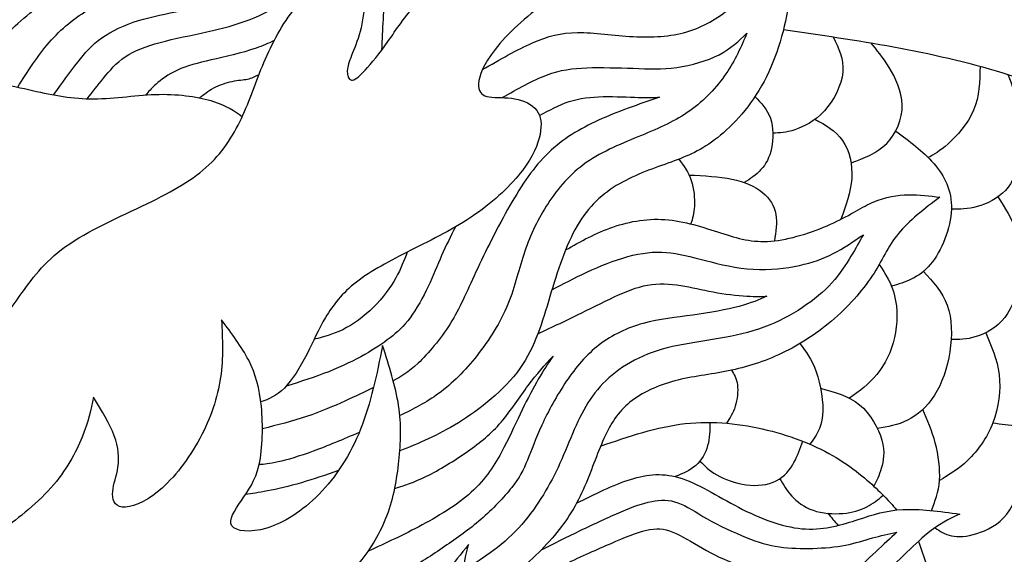
# Model space of a CAD drawing. Units: millimetres. Extents: x -73 to 73, y -78 to 71.
# Drawn here: x 1 to 20, y -1 to 9 of the extents above; entities that cross this region are included whole.
import ezdxf

# ---------------------------------------------------------------- set-up
doc = ezdxf.new("R2010")
doc.units = ezdxf.units.MM
doc.header["$MEASUREMENT"] = 0
doc.layers.add('DV1_Layer_2', color=7, linetype='Continuous')

msp = doc.modelspace()

# ---------------------------------------------------------------- linework, layer by layer
at = {"layer": 'DV1_Layer_2', "color": 5, "linetype": 'Continuous'}
for points, knots in [([(-9.472, 35.296), (-10.027, 34.806), (-10.581, 34.316), (-11.118, 33.713), (-11.655, 33.11), (-12.693, 31.679), (-14.372, 28.806), (-15.431, 27.112), (-16.01, 26.263), (-16.59, 25.413), (-17.85, 23.709), (-19.922, 22.031), (-21.868, 21.214), (-22.906, 20.965), (-23.944, 20.715), (-25.048, 20.625), (-26.135, 20.516), (-27.221, 20.408), (-28.289, 20.282), (-29.275, 20.017), (-30.26, 19.753), (-31.163, 19.349), (-31.949, 18.868), (-32.735, 18.386), (-33.406, 17.827), (-34.112, 17.29), (-34.817, 16.753), (-35.558, 16.239), (-36.123, 15.959), (-36.687, 15.68), (-37.076, 15.634), (-37.32, 15.793), (-37.564, 15.952), (-37.665, 16.315), (-37.519, 16.998), (-37.373, 17.681), (-36.98, 18.684), (-36.377, 19.584), (-35.775, 20.483), (-34.152, 22.076), (-31.505, 23.558), (-29.736, 24.193), (-28.133, 24.415), (-27.339, 24.629), (-26.545, 24.844), (-25.759, 25.161), (-24.945, 25.66), (-24.131, 26.159), (-23.289, 26.84), (-22.586, 27.601), (-21.883, 28.362), (-21.318, 29.204), (-20.812, 30.184), (-20.305, 31.165), (-19.408, 33.403), (-17.638, 36.427), (-15.612, 38.504), (-14.496, 39.434), (-13.379, 40.364), (-12.159, 41.186), (-11.171, 41.718), (-10.183, 42.249), (-9.427, 42.491), (-8.389, 42.781), (-7.35, 43.071), (-6.03, 43.409), (-4.656, 43.653), (-3.282, 43.898), (-1.856, 44.049), (-0.654, 44.054), (0.549, 44.059), (2.504, 43.777), (5.428, 42.789), (6.64, 42.222), (7.853, 41.655), (8.815, 41.014), (9.66, 40.294), (10.504, 39.573), (11.956, 37.97), (13.549, 35.782), (14.448, 34.663), (15.348, 33.544), (16.351, 32.4), (17.322, 31.54), (18.292, 30.681), (20.167, 29.532), (22.728, 28.846), (24.505, 28.448), (26.282, 28.05), (28.555, 27.596), (30.314, 27.094), (32.073, 26.593), (33.319, 26.043), (34.435, 25.315), (35.552, 24.587), (36.54, 23.679), (37.462, 22.674), (38.385, 21.668), (39.241, 20.564), (39.957, 19.322), (40.673, 18.079), (41.248, 16.698), (41.663, 15.339), (42.079, 13.981), (42.594, 11.309), (42.624, 8.738), (42.447, 7.214), (42.271, 5.689), (41.903, 3.925), (41.447, 2.367), (40.991, 0.809), (39.902, -1.892), (37.996, -5.008), (36.524, -6.459), (35.92, -6.976), (35.315, -7.493), (34.841, -7.8), (34.367, -8.108)], [0, 0, 0, 0, 0.02, 0.02, 0.02, 0.04, 0.06, 0.08, 0.08, 0.08, 0.1, 0.12, 0.14, 0.14, 0.14, 0.16, 0.16, 0.16, 0.18, 0.18, 0.18, 0.2, 0.2, 0.2, 0.22, 0.22, 0.22, 0.24, 0.24, 0.24, 0.26, 0.26, 0.26, 0.28, 0.28, 0.28, 0.3, 0.3, 0.3, 0.32, 0.34, 0.36, 0.38, 0.38, 0.38, 0.4, 0.4, 0.4, 0.42, 0.42, 0.42, 0.44, 0.44, 0.44, 0.46, 0.48, 0.5, 0.5, 0.5, 0.52, 0.52, 0.52, 0.54, 0.54, 0.54, 0.56, 0.56, 0.56, 0.58, 0.58, 0.58, 0.6, 0.62, 0.62, 0.62, 0.64, 0.64, 0.64, 0.66, 0.68, 0.68, 0.68, 0.7, 0.7, 0.7, 0.72, 0.74, 0.74, 0.74, 0.76, 0.76, 0.76, 0.78, 0.78, 0.78, 0.8, 0.8, 0.8, 0.82, 0.82, 0.82, 0.84, 0.84, 0.84, 0.86, 0.88, 0.88, 0.88, 0.9, 0.9, 0.9, 0.92, 0.94, 0.96, 0.96, 0.96, 1, 1, 1, 1]), ([(-4.556, 6.22), (-4.375, 6.394), (-4.194, 6.568), (-4.038, 6.751), (-3.882, 6.934), (-3.751, 7.125), (-3.66, 7.37), (-3.57, 7.614), (-3.519, 7.912), (-3.449, 8.227), (-3.378, 8.542), (-3.197, 9.207), (-2.592, 9.933), (-1.775, 10.598), (-1.17, 10.881), (-0.981, 11.024), (-0.792, 11.168), (-0.717, 11.314), (-0.669, 11.597), (-0.621, 11.879), (-0.601, 12.297), (-0.568, 12.716), (-0.535, 13.134), (-0.444, 13.971), (-0.213, 14.525), (-0.064, 14.734), (0.085, 14.944), (0.266, 15.085), (0.45, 15.155), (0.634, 15.226), (1.007, 15.226), (1.017, 14.984), (0.975, 14.752), (0.932, 14.52), (0.841, 14.177), (0.788, 13.9), (0.735, 13.623), (0.705, 13.2), (1.017, 13.119), (1.224, 13.212), (1.431, 13.305), (1.688, 13.532), (1.917, 13.802), (2.147, 14.072), (2.55, 14.697), (2.913, 15.302), (3.162, 15.612), (3.412, 15.922), (3.729, 16.239), (4.044, 16.557), (4.359, 16.874), (4.984, 17.509), (5.307, 17.761), (5.478, 18.006), (5.65, 18.25), (5.831, 18.613), (5.942, 18.938), (6.053, 19.264), (6.093, 19.551), (6.106, 19.778), (6.119, 20.005), (6.104, 20.171), (6.061, 20.246), (6.018, 20.322), (5.947, 20.307), (5.889, 20.262), (5.831, 20.216), (5.786, 20.141), (5.71, 20.093), (5.635, 20.045), (5.529, 20.025), (5.395, 20.085), (5.262, 20.146), (5.1, 20.287), (5.02, 20.436), (4.939, 20.584), (4.939, 20.74), (5.02, 20.899), (5.1, 21.058), (5.262, 21.219), (5.484, 21.323), (5.705, 21.426), (6.27, 21.517), (6.875, 21.144), (7.064, 20.859), (7.253, 20.574), (7.404, 19.808), (7.273, 18.921), (7.114, 18.432), (6.955, 17.943), (6.703, 17.409), (6.441, 16.912), (6.179, 16.416), (5.635, 15.498), (5.252, 15.226), (4.972, 14.992), (4.692, 14.757), (4.324, 14.424), (4.08, 14.137), (3.835, 13.85), (3.714, 13.608), (3.671, 13.371), (3.629, 13.134), (3.664, 12.902), (3.762, 12.758), (3.86, 12.615), (4.022, 12.559), (4.211, 12.542), (4.4, 12.524), (4.833, 12.564), (5.045, 12.282), (5.08, 12.118), (5.116, 11.954), (5.08, 11.768), (4.977, 11.571), (4.874, 11.375), (4.702, 11.168), (4.511, 10.969), (4.319, 10.77), (4.107, 10.578), (3.961, 10.405), (3.815, 10.231), (3.734, 10.076), (3.653, 9.92)], [0, 0, 0, 0, 0.02, 0.02, 0.02, 0.04, 0.04, 0.04, 0.06, 0.06, 0.06, 0.08, 0.1, 0.12, 0.14, 0.14, 0.14, 0.16, 0.16, 0.16, 0.18, 0.18, 0.18, 0.2, 0.22, 0.22, 0.22, 0.24, 0.24, 0.24, 0.26, 0.28, 0.28, 0.28, 0.3, 0.3, 0.3, 0.32, 0.34, 0.34, 0.34, 0.36, 0.36, 0.36, 0.38, 0.4, 0.4, 0.4, 0.42, 0.42, 0.42, 0.44, 0.46, 0.46, 0.46, 0.48, 0.48, 0.48, 0.5, 0.5, 0.5, 0.52, 0.52, 0.52, 0.54, 0.54, 0.54, 0.56, 0.56, 0.56, 0.58, 0.58, 0.58, 0.6, 0.6, 0.6, 0.62, 0.62, 0.62, 0.64, 0.64, 0.64, 0.66, 0.68, 0.68, 0.68, 0.7, 0.72, 0.72, 0.72, 0.74, 0.74, 0.74, 0.76, 0.78, 0.78, 0.78, 0.8, 0.8, 0.8, 0.82, 0.82, 0.82, 0.84, 0.84, 0.84, 0.86, 0.86, 0.86, 0.88, 0.9, 0.9, 0.9, 0.92, 0.92, 0.92, 0.94, 0.94, 0.94, 0.96, 0.96, 0.96, 1, 1, 1, 1]), ([(0.176, 1.071), (0.241, 1.52), (0.372, 2.417), (0.644, 2.629), (0.798, 2.816), (0.952, 3.002), (1.295, 3.536), (1.799, 4.192), (2.235, 4.487), (2.671, 4.781), (3.291, 5.044), (3.782, 5.286), (4.274, 5.528), (5, 5.971), (5.383, 6.636), (5.534, 6.982), (5.685, 7.327), (5.796, 7.685), (5.96, 8.048), (6.124, 8.411), (6.34, 8.779), (6.575, 9.043), (6.809, 9.308), (7.313, 9.631), (7.767, 9.6), (7.807, 9.278), (7.802, 9.089), (7.797, 8.9), (7.767, 8.683), (7.719, 8.499), (7.671, 8.315), (7.606, 8.164), (7.558, 8.045), (7.51, 7.927), (7.48, 7.841), (7.477, 7.756), (7.475, 7.67), (7.5, 7.584), (7.555, 7.577), (7.611, 7.569), (7.696, 7.64), (7.815, 7.768), (7.933, 7.897), (8.085, 8.083), (8.243, 8.307), (8.402, 8.532), (8.568, 8.794), (8.793, 9.023), (9.017, 9.253), (9.299, 9.449), (9.579, 9.676), (9.859, 9.903), (10.136, 10.16), (10.436, 10.364), (10.736, 10.568), (11.381, 10.871), (12.168, 11.496), (12.513, 11.881), (12.858, 12.267), (13.156, 12.726), (13.35, 13.081), (13.544, 13.436), (13.634, 13.688), (13.692, 13.908), (13.75, 14.127), (13.776, 14.314), (13.765, 14.417), (13.755, 14.52), (13.665, 14.561), (13.408, 14.47), (13.196, 14.369), (13.093, 14.394), (12.989, 14.419), (12.788, 14.621), (12.727, 14.964), (12.777, 15.158), (12.828, 15.352), (12.959, 15.569), (13.12, 15.722), (13.282, 15.876), (13.665, 16.058), (14.209, 15.896), (14.423, 15.738), (14.638, 15.579), (14.95, 15.105), (15.086, 13.759), (14.612, 12.539), (14.29, 11.977), (13.967, 11.415), (13.559, 10.901), (13.214, 10.518), (12.868, 10.135), (12.586, 9.883), (12.236, 9.653), (11.885, 9.424), (11.467, 9.217), (11.091, 8.943), (10.716, 8.668), (10.383, 8.325), (10.192, 8.055), (10, 7.786), (9.95, 7.589), (9.957, 7.463), (9.965, 7.337), (10.096, 7.226), (10.655, 7.272), (10.968, 7.12), (11.054, 7.007), (11.139, 6.894), (11.154, 6.742), (11.117, 6.553), (11.079, 6.364), (10.988, 6.137), (10.784, 5.87), (10.58, 5.603), (10.262, 5.296), (9.887, 5.036), (9.511, 4.776), (8.644, 4.353), (7.918, 3.97), (7.649, 3.761), (7.379, 3.552), (7.202, 3.325), (7.066, 3.095), (6.93, 2.866), (6.834, 2.634), (6.711, 2.395), (6.587, 2.155), (6.436, 1.908), (6.287, 1.757), (6.138, 1.606), (5.991, 1.551), (5.844, 1.496)], [0, 0, 0, 0, 0.018182, 0.036364, 0.036364, 0.036364, 0.054545, 0.072727, 0.072727, 0.072727, 0.090909, 0.090909, 0.090909, 0.109091, 0.127273, 0.127273, 0.127273, 0.145455, 0.145455, 0.145455, 0.163636, 0.163636, 0.163636, 0.181818, 0.2, 0.218182, 0.218182, 0.218182, 0.236364, 0.236364, 0.236364, 0.254545, 0.254545, 0.254545, 0.272727, 0.272727, 0.272727, 0.290909, 0.290909, 0.290909, 0.309091, 0.309091, 0.309091, 0.327273, 0.327273, 0.327273, 0.345455, 0.345455, 0.345455, 0.363636, 0.363636, 0.363636, 0.381818, 0.381818, 0.381818, 0.4, 0.418182, 0.418182, 0.418182, 0.436364, 0.436364, 0.436364, 0.454545, 0.454545, 0.454545, 0.472727, 0.472727, 0.472727, 0.490909, 0.509091, 0.527273, 0.527273, 0.527273, 0.545455, 0.563636, 0.563636, 0.563636, 0.581818, 0.581818, 0.581818, 0.6, 0.618182, 0.618182, 0.618182, 0.636364, 0.654545, 0.672727, 0.672727, 0.672727, 0.690909, 0.690909, 0.690909, 0.709091, 0.709091, 0.709091, 0.727273, 0.727273, 0.727273, 0.745455, 0.745455, 0.745455, 0.763636, 0.763636, 0.763636, 0.781818, 0.8, 0.818182, 0.818182, 0.818182, 0.836364, 0.836364, 0.836364, 0.854545, 0.854545, 0.854545, 0.872727, 0.872727, 0.872727, 0.890909, 0.909091, 0.909091, 0.909091, 0.927273, 0.927273, 0.927273, 0.945455, 0.945455, 0.945455, 0.963636, 0.963636, 0.963636, 1, 1, 1, 1]), ([(0.402, 7.584), (0.548, 7.823), (0.695, 8.061), (0.919, 8.314), (1.143, 8.567), (1.446, 8.834), (1.779, 9.074), (2.111, 9.313), (2.837, 9.737), (3.775, 9.978), (4.894, 10.009), (5.599, 10.553), (5.862, 10.823), (6.124, 11.092), (6.295, 11.36), (6.464, 11.665), (6.633, 11.97), (6.966, 12.655), (7.379, 13.139), (7.606, 13.318), (7.833, 13.497), (8.08, 13.613), (8.334, 13.699), (8.589, 13.784), (9.113, 13.895), (9.698, 13.885), (9.935, 13.968), (10.171, 14.051), (10.353, 14.223), (10.512, 14.374), (10.67, 14.525), (10.807, 14.656), (10.998, 14.78), (11.19, 14.903), (11.437, 15.019), (11.684, 15.135)], [0, 0, 0, 0, 0.0434783, 0.0434783, 0.0434783, 0.0869565, 0.0869565, 0.0869565, 0.1304348, 0.173913, 0.2173913, 0.2608696, 0.2608696, 0.2608696, 0.3043478, 0.3043478, 0.3043478, 0.3478261, 0.3913043, 0.3913043, 0.3913043, 0.4347826, 0.4347826, 0.4347826, 0.4782609, 0.5217391, 0.5217391, 0.5217391, 0.5652174, 0.5652174, 0.5652174, 0.6086957, 0.6086957, 0.6086957, 0.6521739, 0.6521739, 0.6521739, 0.6521739]), ([(1.251, 7.446), (1.437, 7.741), (1.623, 8.035), (1.847, 8.291), (2.071, 8.547), (2.333, 8.764), (2.628, 8.933), (2.923, 9.101), (3.578, 9.343), (4.652, 9.495), (5.126, 9.636), (5.373, 9.759), (5.62, 9.883), (6.134, 10.236), (6.507, 10.689), (6.703, 10.984), (6.9, 11.279), (7.313, 12.005), (7.782, 12.64), (8.281, 13.094), (8.755, 13.255), (9.025, 13.303), (9.294, 13.351), (9.597, 13.366), (9.831, 13.421), (10.066, 13.477), (10.232, 13.573), (10.398, 13.668)], [0, 0, 0, 0, 0.0454545, 0.0454545, 0.0454545, 0.0909091, 0.0909091, 0.0909091, 0.1363636, 0.1818182, 0.2272727, 0.2272727, 0.2272727, 0.2727273, 0.3181818, 0.3181818, 0.3181818, 0.3636364, 0.4090909, 0.4545455, 0.5, 0.5, 0.5, 0.5454545, 0.5454545, 0.5454545, 0.5909091, 0.5909091, 0.5909091, 0.5909091]), ([(10.398, 13.668), (10.353, 13.502), (10.308, 13.336), (10.169, 13.152), (10.03, 12.968), (9.798, 12.766), (9.567, 12.582), (9.335, 12.398), (9.103, 12.232), (8.934, 12.05), (8.765, 11.869), (8.659, 11.672), (8.576, 11.463), (8.493, 11.254), (8.432, 11.032), (8.384, 10.805), (8.337, 10.578), (8.301, 10.346), (8.269, 10.099), (8.236, 9.852), (8.206, 9.59), (8.182, 9.262), (8.158, 8.934), (8.142, 8.539), (8.125, 8.145)], [0.5909091, 0.5909091, 0.5909091, 0.5909091, 0.6363636, 0.6363636, 0.6363636, 0.6818182, 0.6818182, 0.6818182, 0.7272727, 0.7272727, 0.7272727, 0.7727273, 0.7727273, 0.7727273, 0.8181818, 0.8181818, 0.8181818, 0.8636364, 0.8636364, 0.8636364, 0.9090909, 0.9090909, 0.9090909, 1, 1, 1, 1]), ([(1.929, 7.299), (2.086, 7.517), (2.242, 7.734), (2.383, 7.916), (2.525, 8.098), (2.777, 8.391), (3.271, 8.623), (3.53, 8.703), (3.79, 8.784), (4.062, 8.829), (4.339, 8.892), (4.617, 8.955), (5.181, 9.117), (5.645, 9.298), (5.869, 9.419), (6.093, 9.54), (6.31, 9.691), (6.504, 9.878), (6.698, 10.064), (6.87, 10.286), (7.013, 10.508), (7.157, 10.73), (7.273, 10.951), (7.386, 11.161), (7.5, 11.37), (7.722, 11.763), (8.258, 12.427), (8.531, 12.615), (8.805, 12.802), (9.084, 12.845), (9.363, 12.888)], [0, 0, 0, 0, 0.0588235, 0.0588235, 0.0588235, 0.1176471, 0.1764706, 0.1764706, 0.1764706, 0.2352941, 0.2352941, 0.2352941, 0.2941176, 0.3529412, 0.3529412, 0.3529412, 0.4117647, 0.4117647, 0.4117647, 0.4705882, 0.4705882, 0.4705882, 0.5294118, 0.5294118, 0.5294118, 0.5882353, 0.6470588, 0.6470588, 0.6470588, 0.7058824, 0.7058824, 0.7058824, 0.7058824]), ([(15.797, 10.417), (15.837, 9.994), (15.918, 9.147), (15.434, 7.453), (14.769, 6.727), (14.469, 6.49), (14.169, 6.253), (13.902, 6.142), (13.592, 6.029), (13.282, 5.916), (12.576, 5.684), (12.031, 5.19), (11.817, 4.822), (11.603, 4.454), (11.447, 3.965), (11.303, 3.486), (11.159, 3.007), (11.028, 2.538), (10.733, 2.125), (10.439, 1.712), (9.98, 1.354), (9.575, 1.104), (9.17, 0.854), (8.82, 0.712), (8.469, 0.57)], [0.3888889, 0.3888889, 0.3888889, 0.3888889, 0.4444444, 0.5, 0.5555556, 0.5555556, 0.5555556, 0.6111111, 0.6111111, 0.6111111, 0.6666667, 0.7222222, 0.7222222, 0.7222222, 0.7777778, 0.7777778, 0.7777778, 0.8333333, 0.8333333, 0.8333333, 0.8888889, 0.8888889, 0.8888889, 1, 1, 1, 1]), ([(10.028, 7.776), (10.358, 7.966), (10.688, 8.156), (10.977, 8.283), (11.265, 8.411), (11.512, 8.476), (11.825, 8.479), (12.137, 8.481), (12.515, 8.421), (12.876, 8.401), (13.236, 8.381), (13.579, 8.401), (13.889, 8.491), (14.199, 8.582), (14.476, 8.744), (14.706, 8.938), (14.935, 9.132), (15.116, 9.358), (15.29, 9.611), (15.464, 9.863), (15.631, 10.14), (15.797, 10.417)], [0, 0, 0, 0, 0.0555556, 0.0555556, 0.0555556, 0.1111111, 0.1111111, 0.1111111, 0.1666667, 0.1666667, 0.1666667, 0.2222222, 0.2222222, 0.2222222, 0.2777778, 0.2777778, 0.2777778, 0.3333333, 0.3333333, 0.3333333, 0.3888889, 0.3888889, 0.3888889, 0.3888889]), ([(2.565, 7.225), (2.663, 7.352), (2.761, 7.479), (2.873, 7.617), (2.985, 7.755), (3.111, 7.903), (3.453, 8.134), (3.669, 8.217), (3.939, 8.29), (4.21, 8.363), (4.534, 8.426), (4.826, 8.491), (5.118, 8.557), (5.377, 8.625), (5.623, 8.718), (5.87, 8.811), (6.104, 8.929), (6.541, 9.259), (6.745, 9.47), (7.037, 9.809), (7.125, 9.938), (7.213, 10.066)], [0, 0, 0, 0, 0.1, 0.1, 0.1, 0.2, 0.2, 0.3, 0.3, 0.3, 0.4, 0.4, 0.4, 0.5, 0.5, 0.5, 0.6, 0.6, 0.7, 0.7, 0.8, 0.8, 0.8, 0.8]), ([(15.026, 8.466), (14.915, 8.209), (14.804, 7.952), (14.63, 7.698), (14.456, 7.443), (14.219, 7.191), (13.949, 6.999), (13.68, 6.808), (13.377, 6.677), (13.032, 6.533), (12.687, 6.389), (12.299, 6.233), (11.991, 6.019), (11.684, 5.805), (11.457, 5.533), (11.27, 5.248), (11.084, 4.963), (10.938, 4.666), (10.829, 4.345), (10.721, 4.025), (10.65, 3.683), (10.509, 3.342), (10.368, 3.002), (10.156, 2.664), (9.928, 2.374), (9.701, 2.084), (9.456, 1.842), (9.21, 1.661), (8.964, 1.479), (8.717, 1.358), (8.469, 1.238)], [0.3529412, 0.3529412, 0.3529412, 0.3529412, 0.4117647, 0.4117647, 0.4117647, 0.4705882, 0.4705882, 0.4705882, 0.5294118, 0.5294118, 0.5294118, 0.5882353, 0.5882353, 0.5882353, 0.6470588, 0.6470588, 0.6470588, 0.7058824, 0.7058824, 0.7058824, 0.7647059, 0.7647059, 0.7647059, 0.8235294, 0.8235294, 0.8235294, 0.8823529, 0.8823529, 0.8823529, 1, 1, 1, 1]), ([(10.399, 7.247), (10.691, 7.412), (10.983, 7.576), (11.502, 7.771), (11.956, 7.831), (12.909, 7.801), (13.423, 7.781), (13.7, 7.819), (13.977, 7.856), (14.275, 7.942), (14.499, 8.058), (14.723, 8.174), (14.874, 8.32), (15.026, 8.466)], [0, 0, 0, 0, 0.0588235, 0.0588235, 0.1176471, 0.1764706, 0.2352941, 0.2352941, 0.2352941, 0.2941176, 0.2941176, 0.2941176, 0.3529412, 0.3529412, 0.3529412, 0.3529412]), ([(15.715, 8.532), (17.104, 8.334), (18.492, 8.135), (21.231, 7.292), (23.933, 6.001), (25.959, 2.614), (27.078, -1.59), (26.866, -5.159), (26.231, -9.212), (24.114, -12.901), (21.362, -16.319), (17.4, -18.648), (14.103, -20.553), (11.986, -23.396), (11.593, -26.814), (12.349, -28.931), (13.377, -29.576), (13.791, -29.763), (14.204, -29.949), (14.517, -30), (14.829, -30.05)], [0, 0, 0, 0, 0.0625, 0.0625, 0.125, 0.1875, 0.25, 0.3125, 0.375, 0.4375, 0.5, 0.5625, 0.625, 0.6875, 0.75, 0.8125, 0.875, 0.875, 0.875, 1, 1, 1, 1]), ([(16.657, 8.395), (16.759, 8.187), (16.86, 7.979), (16.815, 7.483), (16.669, 7.196), (16.49, 6.999), (16.311, 6.803), (16.099, 6.697), (15.932, 6.641), (15.764, 6.586), (15.64, 6.581), (15.516, 6.575)], [0, 0, 0, 0, 0.2, 0.2, 0.4, 0.4, 0.4, 0.6, 0.6, 0.6, 1, 1, 1, 1]), ([(6.095, 8.325), (5.987, 8.271), (5.874, 8.224), (5.757, 8.183), (5.472, 8.084), (5.165, 8.019), (4.65, 7.9), (4.441, 7.848), (4.268, 7.768), (4.094, 7.689), (3.956, 7.583), (3.863, 7.501), (3.769, 7.418), (3.721, 7.358), (3.673, 7.297)], [0, 0, 0, 0, 0.166667, 0.166667, 0.166667, 0.333333, 0.333333, 0.5, 0.5, 0.5, 0.666667, 0.666667, 0.666667, 1, 1, 1, 1]), ([(16.992, 6.012), (17.239, 6.104), (17.486, 6.196), (17.667, 6.381), (17.848, 6.566), (17.964, 6.843), (17.959, 7.108), (17.954, 7.372), (17.828, 7.624), (17.71, 7.818), (17.591, 8.012), (17.48, 8.147), (17.369, 8.282)], [0, 0, 0, 0, 0.2, 0.2, 0.2, 0.4, 0.4, 0.4, 0.6, 0.6, 0.6, 1, 1, 1, 1]), ([(19.429, 7.839), (19.423, 7.554), (19.417, 7.269), (19.308, 7.011), (19.199, 6.752), (18.988, 6.521), (18.828, 6.376), (18.667, 6.231), (18.559, 6.173), (18.45, 6.114)], [0, 0, 0, 0, 0.25, 0.25, 0.25, 0.5, 0.5, 0.5, 1, 1, 1, 1]), ([(4.685, 7.242), (4.765, 7.308), (4.846, 7.374), (4.952, 7.43), (5.057, 7.485), (5.188, 7.531), (5.301, 7.555), (5.414, 7.578), (5.51, 7.581), (5.592, 7.598), (5.673, 7.616), (5.74, 7.648), (5.808, 7.681)], [0, 0, 0, 0, 0.2, 0.2, 0.2, 0.4, 0.4, 0.4, 0.6, 0.6, 0.6, 1, 1, 1, 1]), ([(19.957, 7.684), (20.037, 7.476), (20.117, 7.268), (20.16, 6.998), (20.203, 6.727), (20.208, 6.395), (20.17, 6.125), (20.132, 5.855), (20.051, 5.648), (19.908, 5.495), (19.764, 5.341), (19.557, 5.24), (19.377, 5.189), (19.197, 5.139), (19.043, 5.138), (18.889, 5.137)], [0, 0, 0, 0, 0.166667, 0.166667, 0.166667, 0.333333, 0.333333, 0.333333, 0.5, 0.5, 0.5, 0.666667, 0.666667, 0.666667, 1, 1, 1, 1]), ([(-8.79, 3.183), (-8.649, 3.402), (-8.509, 3.62), (-8.343, 3.805), (-8.177, 3.99), (-7.985, 4.141), (-7.811, 4.325), (-7.638, 4.509), (-7.481, 4.726), (-7.252, 4.965), (-7.023, 5.205), (-6.72, 5.467), (-6.274, 5.686), (-5.828, 5.906), (-5.238, 6.082), (-4.734, 6.185), (-4.23, 6.289), (-3.812, 6.319), (-3.514, 6.407), (-3.217, 6.495), (-3.04, 6.642), (-2.713, 6.82), (-2.385, 6.999), (-1.427, 7.423), (0.251, 7.695), (1.128, 7.473), (1.529, 7.383), (1.93, 7.292), (2.293, 7.221), (2.691, 7.224), (3.089, 7.226), (3.523, 7.302), (3.923, 7.309), (4.324, 7.317), (4.692, 7.256), (4.948, 7.175), (5.204, 7.094), (5.348, 6.992), (5.492, 6.889)], [0, 0, 0, 0, 0.066667, 0.066667, 0.066667, 0.133333, 0.133333, 0.133333, 0.2, 0.2, 0.2, 0.266667, 0.266667, 0.266667, 0.333333, 0.333333, 0.333333, 0.4, 0.4, 0.4, 0.466667, 0.466667, 0.466667, 0.533333, 0.6, 0.666667, 0.666667, 0.666667, 0.733333, 0.733333, 0.733333, 0.8, 0.8, 0.8, 0.866667, 0.866667, 0.866667, 1, 1, 1, 1]), ([(13.377, 7.256), (12.979, 7.12), (12.581, 6.984), (12.223, 6.82), (11.865, 6.657), (11.23, 6.274), (10.776, 5.608), (10.547, 5.207), (10.318, 4.807), (10.086, 4.338), (9.907, 3.952), (9.728, 3.567), (9.602, 3.264), (9.42, 2.974), (9.239, 2.685), (9.002, 2.407), (8.814, 2.229), (8.625, 2.052), (8.485, 1.973), (8.345, 1.894)], [0.3333333, 0.3333333, 0.3333333, 0.3333333, 0.4166667, 0.4166667, 0.4166667, 0.5, 0.5833333, 0.5833333, 0.5833333, 0.6666667, 0.6666667, 0.6666667, 0.75, 0.75, 0.75, 0.8333333, 0.8333333, 0.8333333, 1, 1, 1, 1]), ([(11.107, 6.908), (11.289, 7.009), (11.471, 7.11), (11.668, 7.173), (11.865, 7.236), (12.289, 7.287), (13.045, 7.241), (13.266, 7.251), (13.377, 7.256)], [0, 0, 0, 0, 0.0833333, 0.0833333, 0.0833333, 0.1666667, 0.25, 0.3333333, 0.3333333, 0.3333333, 0.3333333]), ([(15.178, 7.268), (15.294, 7.147), (15.411, 7.026), (15.469, 6.856), (15.528, 6.686), (15.528, 6.467), (15.491, 6.292), (15.455, 6.117), (15.382, 5.986), (15.29, 5.886), (15.198, 5.785), (15.087, 5.714), (14.976, 5.643)], [0, 0, 0, 0, 0.2, 0.2, 0.2, 0.4, 0.4, 0.4, 0.6, 0.6, 0.6, 1, 1, 1, 1]), ([(16.311, 6.838), (16.508, 6.73), (16.704, 6.623), (16.833, 6.436), (16.961, 6.248), (17.022, 5.981), (17.005, 5.72), (16.988, 5.459), (16.894, 5.203), (16.8, 4.948)], [0, 0, 0, 0, 0.25, 0.25, 0.25, 0.5, 0.5, 0.5, 1, 1, 1, 1]), ([(17.837, 6.616), (18.095, 6.426), (18.352, 6.236), (18.554, 6.003), (18.756, 5.769), (18.902, 5.492), (18.889, 5.137), (18.877, 4.781), (18.705, 4.348), (18.49, 4.093), (18.275, 3.837), (18.015, 3.76), (17.756, 3.682)], [0, 0, 0, 0, 0.2, 0.2, 0.2, 0.4, 0.4, 0.4, 0.6, 0.6, 0.6, 1, 1, 1, 1]), ([(13.74, 6.085), (13.83, 5.961), (13.921, 5.836), (13.973, 5.681), (14.026, 5.526), (14.041, 5.34), (14.034, 5.198), (14.026, 5.056), (13.996, 4.958), (13.966, 4.86)], [0, 0, 0, 0, 0.25, 0.25, 0.25, 0.5, 0.5, 0.5, 1, 1, 1, 1]), ([(13.931, 5.785), (14.217, 5.771), (14.502, 5.757), (14.984, 5.657), (15.181, 5.571), (15.32, 5.457), (15.46, 5.343), (15.543, 5.199), (15.571, 5.041), (15.599, 4.884), (15.572, 4.712), (15.545, 4.54)], [0, 0, 0, 0, 0.2, 0.2, 0.4, 0.4, 0.4, 0.6, 0.6, 0.6, 1, 1, 1, 1]), ([(11.6, 4.368), (11.885, 4.529), (12.17, 4.691), (12.494, 4.802), (12.818, 4.913), (13.544, 5.034), (14.27, 4.771), (14.59, 4.671), (14.91, 4.57), (15.464, 4.429), (16.341, 4.731), (16.666, 4.882), (16.992, 5.034), (17.203, 5.185), (17.423, 5.278), (17.642, 5.371), (17.869, 5.407), (18.078, 5.412), (18.287, 5.417), (18.479, 5.391), (18.67, 5.366)], [0, 0, 0, 0, 0.047619, 0.047619, 0.047619, 0.0952381, 0.1428571, 0.1428571, 0.1428571, 0.1904762, 0.2380952, 0.2380952, 0.2380952, 0.2857143, 0.2857143, 0.2857143, 0.3333333, 0.3333333, 0.3333333, 0.3809524, 0.3809524, 0.3809524, 0.3809524]), ([(18.67, 5.366), (18.378, 5.144), (18.085, 4.923), (17.886, 4.678), (17.687, 4.434), (17.581, 4.167), (17.392, 3.879), (17.203, 3.592), (16.931, 3.284), (16.621, 3.022), (16.311, 2.76), (15.963, 2.543), (15.623, 2.387), (15.283, 2.231), (14.95, 2.135), (14.61, 2.07), (14.27, 2.004), (13.922, 1.969), (13.602, 1.878), (13.282, 1.787), (12.989, 1.641), (12.775, 1.455), (12.561, 1.268), (12.289, 0.814), (12.057, 0.099), (11.903, -0.226), (11.749, -0.552), (11.558, -0.844), (11.298, -1.134), (11.038, -1.424), (10.711, -1.711), (10.392, -1.916), (10.072, -2.12), (9.762, -2.242), (9.451, -2.364)], [0.3809524, 0.3809524, 0.3809524, 0.3809524, 0.4285714, 0.4285714, 0.4285714, 0.4761905, 0.4761905, 0.4761905, 0.5238095, 0.5238095, 0.5238095, 0.5714286, 0.5714286, 0.5714286, 0.6190476, 0.6190476, 0.6190476, 0.6666667, 0.6666667, 0.6666667, 0.7142857, 0.7142857, 0.7142857, 0.7619048, 0.8095238, 0.8095238, 0.8095238, 0.8571429, 0.8571429, 0.8571429, 0.9047619, 0.9047619, 0.9047619, 1, 1, 1, 1]), ([(19.764, 5.371), (19.899, 5.168), (20.033, 4.965), (20.11, 4.712), (20.187, 4.459), (20.228, 3.854), (19.956, 3.007), (19.532, 2.785), (19.354, 2.73), (19.175, 2.675), (19.03, 2.675), (18.885, 2.675)], [0, 0, 0, 0, 0.166667, 0.166667, 0.166667, 0.333333, 0.5, 0.666667, 0.666667, 0.666667, 1, 1, 1, 1]), ([(9.519, 4.804), (9.429, 4.627), (9.34, 4.449), (9.177, 4.077), (9.104, 3.884), (9.006, 3.678), (8.908, 3.471), (8.785, 3.253), (8.663, 3.088), (8.541, 2.923), (8.42, 2.812), (8.284, 2.707), (8.148, 2.601), (7.997, 2.5), (7.613, 2.284), (7.379, 2.168), (7.125, 2.068), (6.871, 1.967), (6.597, 1.881), (6.323, 1.795)], [0, 0, 0, 0, 0.125, 0.125, 0.25, 0.25, 0.25, 0.375, 0.375, 0.375, 0.5, 0.5, 0.5, 0.625, 0.625, 0.75, 0.75, 0.75, 1, 1, 1, 1]), ([(17.225, 4.656), (17.155, 4.53), (17.085, 4.404), (16.898, 4.098), (16.783, 3.916), (16.631, 3.748), (16.478, 3.579), (16.29, 3.424), (16.073, 3.28), (15.857, 3.137), (15.613, 3.006), (15.345, 2.908), (15.078, 2.81), (14.786, 2.744), (14.192, 2.641), (13.89, 2.604), (13.62, 2.542), (13.35, 2.48), (13.111, 2.395), (12.901, 2.285), (12.691, 2.176), (12.51, 2.043), (12.208, 1.751), (11.966, 1.434), (11.785, 1.027), (11.607, 0.604), (11.519, 0.385), (11.421, 0.182), (11.322, -0.022), (11.214, -0.211), (11.089, -0.401), (10.963, -0.591), (10.819, -0.782), (10.48, -1.126), (10.284, -1.28), (10.112, -1.401), (9.941, -1.522), (9.794, -1.611), (9.647, -1.7)], [0.3333333, 0.3333333, 0.3333333, 0.3333333, 0.375, 0.375, 0.4166667, 0.4166667, 0.4166667, 0.4583333, 0.4583333, 0.4583333, 0.5, 0.5, 0.5, 0.5416667, 0.5416667, 0.5833333, 0.5833333, 0.5833333, 0.625, 0.625, 0.625, 0.6666667, 0.6666667, 0.7083333, 0.75, 0.75, 0.7916667, 0.7916667, 0.7916667, 0.8333333, 0.8333333, 0.8333333, 0.875, 0.875, 0.9166667, 0.9166667, 0.9166667, 1, 1, 1, 1]), ([(11.342, 3.616), (11.55, 3.726), (11.758, 3.837), (12.001, 3.948), (12.243, 4.06), (12.52, 4.173), (12.776, 4.243), (13.033, 4.314), (13.269, 4.342), (13.503, 4.323), (13.737, 4.304), (13.968, 4.238), (14.517, 4.098), (14.834, 4.022), (15.457, 3.984), (15.764, 4.022), (16.016, 4.076), (16.267, 4.13), (16.463, 4.201), (16.656, 4.3), (16.848, 4.399), (17.037, 4.528), (17.225, 4.656)], [0, 0, 0, 0, 0.0416667, 0.0416667, 0.0416667, 0.0833333, 0.0833333, 0.0833333, 0.125, 0.125, 0.125, 0.1666667, 0.1666667, 0.2083333, 0.2083333, 0.25, 0.25, 0.25, 0.2916667, 0.2916667, 0.2916667, 0.3333333, 0.3333333, 0.3333333, 0.3333333]), ([(8.607, 4.326), (8.55, 4.172), (8.492, 4.018), (8.392, 3.84), (8.292, 3.662), (8.148, 3.461), (7.794, 3.109), (7.583, 2.958), (7.39, 2.862), (7.198, 2.766), (7.025, 2.724), (6.852, 2.682)], [0, 0, 0, 0, 0.2, 0.2, 0.2, 0.4, 0.4, 0.6, 0.6, 0.6, 1, 1, 1, 1]), ([(17.524, 4.096), (17.641, 3.915), (17.758, 3.735), (17.874, 3.265), (17.874, 2.976), (17.814, 2.711), (17.754, 2.445), (17.633, 2.204), (17.481, 2.017), (17.33, 1.83), (17.148, 1.698), (16.966, 1.565)], [0, 0, 0, 0, 0.2, 0.2, 0.4, 0.4, 0.4, 0.6, 0.6, 0.6, 1, 1, 1, 1]), ([(18.359, 3.961), (18.538, 3.769), (18.718, 3.577), (18.902, 3.068), (18.907, 2.75), (18.859, 2.445), (18.811, 2.14), (18.71, 1.848), (18.569, 1.623), (18.428, 1.399), (18.247, 1.243), (18.06, 1.15), (17.874, 1.057), (17.683, 1.026), (17.491, 0.996)], [0, 0, 0, 0, 0.166667, 0.166667, 0.333333, 0.333333, 0.333333, 0.5, 0.5, 0.5, 0.666667, 0.666667, 0.666667, 1, 1, 1, 1]), ([(11.075, 2.781), (11.357, 2.915), (11.639, 3.05), (11.896, 3.176), (12.152, 3.303), (12.384, 3.421), (12.816, 3.615), (13.018, 3.69), (13.435, 3.743), (13.651, 3.72), (13.855, 3.684), (14.059, 3.647), (14.25, 3.597), (14.685, 3.524), (14.929, 3.502), (15.089, 3.493), (15.249, 3.484), (15.324, 3.489), (15.399, 3.494)], [0, 0, 0, 0, 0.047619, 0.047619, 0.047619, 0.0952381, 0.0952381, 0.1428571, 0.1428571, 0.1904762, 0.1904762, 0.1904762, 0.2380952, 0.2380952, 0.2857143, 0.2857143, 0.2857143, 0.3333333, 0.3333333, 0.3333333, 0.3333333]), ([(19.673, 1.102), (19.826, 1.077), (19.978, 1.052), (20.147, 1.053), (20.316, 1.054), (20.503, 1.082), (20.882, 1.281), (21.076, 1.452), (21.327, 1.877), (21.385, 2.131), (21.387, 2.373), (21.388, 2.616), (21.333, 2.848), (21.26, 3.041), (21.187, 3.235), (21.096, 3.391), (21.005, 3.516), (20.913, 3.641), (20.821, 3.735), (20.729, 3.829)], [0, 0, 0, 0, 0.125, 0.125, 0.125, 0.25, 0.25, 0.375, 0.375, 0.5, 0.5, 0.5, 0.625, 0.625, 0.625, 0.75, 0.75, 0.75, 1, 1, 1, 1]), ([(15.399, 3.494), (15.256, 3.429), (15.113, 3.363), (14.647, 3.24), (14.325, 3.182), (13.687, 3.094), (13.053, 3.034), (12.479, 2.762), (12.237, 2.576), (11.994, 2.39), (11.795, 2.153), (11.614, 1.886), (11.433, 1.618), (11.27, 1.318), (11.031, 0.8), (10.955, 0.581), (10.804, 0.214), (10.729, 0.066), (10.437, -0.306), (10.221, -0.53), (10, -0.723), (9.778, -0.915), (9.552, -1.076), (9.079, -1.398), (8.832, -1.559), (8.599, -1.688), (8.365, -1.818), (8.143, -1.916), (7.873, -2.006), (7.602, -2.096), (7.281, -2.177), (6.961, -2.259)], [0.3333333, 0.3333333, 0.3333333, 0.3333333, 0.3809524, 0.3809524, 0.4285714, 0.4285714, 0.4761905, 0.5238095, 0.5238095, 0.5238095, 0.5714286, 0.5714286, 0.5714286, 0.6190476, 0.6190476, 0.6666667, 0.6666667, 0.7142857, 0.7142857, 0.7619048, 0.7619048, 0.7619048, 0.8095238, 0.8095238, 0.8571429, 0.8571429, 0.8571429, 0.9047619, 0.9047619, 0.9047619, 1, 1, 1, 1]), ([(19.536, 2.803), (19.645, 2.553), (19.755, 2.304), (19.79, 2.013), (19.824, 1.722), (19.744, 1.056), (19.381, 0.572), (19.201, 0.398), (19.021, 0.224), (18.842, 0.118), (18.664, 0.011)], [0, 0, 0, 0, 0.2, 0.2, 0.2, 0.4, 0.6, 0.6, 0.6, 1, 1, 1, 1]), ([(16.028, 2.6), (16.138, 2.455), (16.248, 2.311), (16.333, 2.067), (16.418, 1.824), (16.478, 1.482), (16.455, 1.237), (16.431, 0.992), (16.324, 0.844), (16.217, 0.696)], [0, 0, 0, 0, 0.25, 0.25, 0.25, 0.5, 0.5, 0.5, 1, 1, 1, 1]), ([(11.363, 2.362), (11.272, 2.226), (11.182, 2.091), (10.988, 1.759), (10.885, 1.562), (10.78, 1.346), (10.676, 1.13), (10.57, 0.893), (10.435, 0.633), (10.299, 0.373), (10.133, 0.089), (9.869, -0.164), (9.605, -0.417), (9.242, -0.638), (8.893, -0.827), (8.544, -1.015), (8.207, -1.17), (7.871, -1.326)], [0.4166667, 0.4166667, 0.4166667, 0.4166667, 0.5, 0.5, 0.5833333, 0.5833333, 0.5833333, 0.6666667, 0.6666667, 0.6666667, 0.75, 0.75, 0.75, 0.8333333, 0.8333333, 0.8333333, 1, 1, 1, 1]), ([(8.373, -0.137), (8.555, -0.081), (8.736, -0.025), (8.973, 0.092), (9.21, 0.209), (9.502, 0.388), (9.994, 0.732), (10.196, 0.898), (10.381, 1.113), (10.565, 1.328), (10.734, 1.593), (10.895, 1.809), (11.056, 2.025), (11.209, 2.194), (11.363, 2.362)], [0, 0, 0, 0, 0.0833333, 0.0833333, 0.0833333, 0.1666667, 0.1666667, 0.25, 0.25, 0.25, 0.3333333, 0.3333333, 0.3333333, 0.4166667, 0.4166667, 0.4166667, 0.4166667]), ([(14.733, 2.095), (14.782, 2.018), (14.83, 1.941), (14.861, 1.703), (14.844, 1.542), (14.804, 1.414), (14.764, 1.286), (14.701, 1.19), (14.639, 1.095)], [0, 0, 0, 0, 0.25, 0.25, 0.5, 0.5, 0.5, 1, 1, 1, 1]), ([(7.971, 1.766), (7.804, 1.685), (7.637, 1.605), (7.428, 1.511), (7.22, 1.417), (6.971, 1.308), (6.705, 1.219), (6.439, 1.13), (6.156, 1.059), (5.873, 0.989)], [0, 0, 0, 0, 0.25, 0.25, 0.25, 0.5, 0.5, 0.5, 1, 1, 1, 1]), ([(16.417, 1.754), (16.679, 1.685), (16.941, 1.616), (17.359, 1.273), (17.515, 0.999), (17.576, 0.775), (17.638, 0.551), (17.605, 0.378), (17.564, 0.241), (17.523, 0.104), (17.473, 0.004), (17.423, -0.097)], [0, 0, 0, 0, 0.2, 0.2, 0.4, 0.4, 0.4, 0.6, 0.6, 0.6, 1, 1, 1, 1]), ([(2.683, 1.588), (2.633, 1.354), (2.535, 0.886), (1.981, -0.147), (1.194, -0.762), (0.921, -0.937), (0.647, -1.112), (0.493, -1.156), (0.339, -1.199)], [0.94845361, 0.94845361, 0.94845361, 0.94845361, 0.95876289, 0.96907216, 0.97938144, 0.97938144, 0.97938144, 1, 1, 1, 1]), ([(18.51, -0.557), (18.579, -0.382), (18.715, -0.032), (18.645, 0.492), (18.584, 0.722), (18.522, 0.953), (18.435, 1.152), (18.347, 1.352)], [0, 0, 0, 0, 0.25, 0.5, 0.5, 0.5, 1, 1, 1, 1]), ([(12.262, 0.662), (12.795, 0.844), (13.328, 1.026), (13.859, 1.086), (14.391, 1.147), (15.449, 1.026), (16.346, 0.663), (16.712, 0.444), (17.077, 0.225), (17.36, -0.032), (17.535, -0.204), (17.711, -0.375), (17.781, -0.46), (17.85, -0.546)], [0, 0, 0, 0, 0.166667, 0.166667, 0.166667, 0.333333, 0.5, 0.5, 0.5, 0.666667, 0.666667, 0.666667, 1, 1, 1, 1]), ([(14.328, 1.11), (14.326, 0.962), (14.323, 0.813), (14.245, 0.529), (14.17, 0.393), (14.061, 0.296), (13.953, 0.2), (13.813, 0.142), (13.672, 0.085)], [0, 0, 0, 0, 0.25, 0.25, 0.5, 0.5, 0.5, 1, 1, 1, 1]), ([(18.58, -0.882), (18.672, -0.945), (18.763, -1.008), (18.89, -1.034), (19.016, -1.061), (19.177, -1.051), (19.559, -0.933), (19.781, -0.824), (19.937, -0.622), (20.093, -0.42), (20.183, -0.123), (20.223, 0.119), (20.264, 0.36), (20.254, 0.546), (20.232, 0.693), (20.211, 0.839), (20.179, 0.946), (20.147, 1.053)], [0, 0, 0, 0, 0.142857, 0.142857, 0.142857, 0.285714, 0.285714, 0.428571, 0.428571, 0.428571, 0.571429, 0.571429, 0.571429, 0.714286, 0.714286, 0.714286, 1, 1, 1, 1]), ([(7.702, 0.918), (7.4, 0.791), (7.099, 0.664), (6.833, 0.566), (6.566, 0.468), (6.335, 0.4), (6.17, 0.363), (6.006, 0.325), (5.908, 0.318), (5.81, 0.311)], [0, 0, 0, 0, 0.25, 0.25, 0.25, 0.5, 0.5, 0.5, 1, 1, 1, 1]), ([(14.139, 0.378), (14.224, 0.29), (14.31, 0.202), (14.455, 0.119), (14.6, 0.036), (14.803, -0.042), (15.01, -0.07), (15.216, -0.098), (15.425, -0.075), (15.736, 0.083), (15.84, 0.219), (15.914, 0.353), (15.988, 0.488), (16.034, 0.62), (16.08, 0.752)], [0, 0, 0, 0, 0.166667, 0.166667, 0.166667, 0.333333, 0.333333, 0.333333, 0.5, 0.5, 0.666667, 0.666667, 0.666667, 1, 1, 1, 1]), ([(7.31, 0.2), (7.076, 0.118), (6.843, 0.037), (6.61, -0.03), (6.378, -0.098), (6.146, -0.15), (5.971, -0.185), (5.795, -0.22), (5.675, -0.236), (5.555, -0.253)], [0, 0, 0, 0, 0.25, 0.25, 0.25, 0.5, 0.5, 0.5, 1, 1, 1, 1]), ([(11.805, -0.419), (12.153, -0.245), (12.5, -0.071), (13.151, 0.134), (13.755, 0.194), (14.542, -0.33), (14.945, -0.534), (15.348, -0.738), (16.175, -1.031), (16.84, -0.819), (17.128, -0.726), (17.415, -0.632), (17.899, -0.471), (18.665, -0.572), (19.048, -0.622)], [0, 0, 0, 0, 0.0555556, 0.0555556, 0.1111111, 0.1666667, 0.1666667, 0.1666667, 0.2222222, 0.2777778, 0.2777778, 0.2777778, 0.3333333, 0.3888889, 0.3888889, 0.3888889, 0.3888889]), ([(15.647, 0.044), (15.71, -0.066), (15.774, -0.176), (15.872, -0.283), (15.97, -0.389), (16.104, -0.492), (16.448, -0.611), (16.659, -0.626), (17.019, -0.596), (17.168, -0.55), (17.289, -0.488), (17.41, -0.426), (17.505, -0.346), (17.599, -0.267)], [0, 0, 0, 0, 0.166667, 0.166667, 0.166667, 0.333333, 0.333333, 0.5, 0.5, 0.666667, 0.666667, 0.666667, 1, 1, 1, 1]), ([(20.183, -0.071), (20.291, -0.178), (20.399, -0.285), (20.57, -0.671), (20.633, -0.95), (20.609, -1.229), (20.586, -1.509), (20.475, -1.788), (20.301, -2.002), (20.128, -2.215), (19.891, -2.364), (19.666, -2.462), (19.441, -2.56), (19.227, -2.608), (19.062, -2.629), (18.897, -2.65), (18.78, -2.644), (18.663, -2.638)], [0, 0, 0, 0, 0.142857, 0.142857, 0.285714, 0.285714, 0.285714, 0.428571, 0.428571, 0.428571, 0.571429, 0.571429, 0.571429, 0.714286, 0.714286, 0.714286, 1, 1, 1, 1]), ([(11.144, -1.298), (11.38, -1.179), (11.617, -1.061), (11.877, -0.935), (12.137, -0.809), (12.422, -0.676), (12.652, -0.578), (12.882, -0.48), (13.058, -0.417), (13.395, -0.352), (13.556, -0.349), (13.721, -0.408), (13.885, -0.467), (14.054, -0.588), (14.276, -0.714), (14.499, -0.84), (14.776, -0.97), (15.01, -1.063), (15.243, -1.156), (15.435, -1.212), (15.638, -1.242), (15.842, -1.272), (16.058, -1.277), (16.273, -1.271), (16.488, -1.265), (16.702, -1.247), (17.077, -1.174), (17.238, -1.119), (17.552, -1.031), (17.706, -0.998), (17.859, -0.965)], [0, 0, 0, 0, 0.0384615, 0.0384615, 0.0384615, 0.0769231, 0.0769231, 0.0769231, 0.1153846, 0.1153846, 0.1538462, 0.1538462, 0.1538462, 0.1923077, 0.1923077, 0.1923077, 0.2307692, 0.2307692, 0.2307692, 0.2692308, 0.2692308, 0.2692308, 0.3076923, 0.3076923, 0.3076923, 0.3461538, 0.3461538, 0.3846154, 0.3846154, 0.4230769, 0.4230769, 0.4230769, 0.4230769]), ([(19.048, -0.622), (18.852, -0.713), (18.458, -0.894), (17.763, -1.64), (17.377, -1.973), (16.992, -2.306), (16.568, -2.598), (16.087, -2.775), (15.605, -2.951), (15.066, -3.012), (14.549, -3.059), (14.033, -3.107), (13.539, -3.143), (13.158, -3.253), (12.777, -3.364), (12.243, -3.737), (11.548, -4.574), (11.303, -4.919), (11.059, -5.265), (10.917, -5.537), (10.681, -5.786), (10.444, -6.036), (10.111, -6.263), (9.77, -6.411), (9.428, -6.56), (9.079, -6.63), (8.729, -6.7)], [0.3888889, 0.3888889, 0.3888889, 0.3888889, 0.4444444, 0.5, 0.5, 0.5, 0.5555556, 0.5555556, 0.5555556, 0.6111111, 0.6111111, 0.6111111, 0.6666667, 0.6666667, 0.6666667, 0.7222222, 0.7777778, 0.7777778, 0.7777778, 0.8333333, 0.8333333, 0.8333333, 0.8888889, 0.8888889, 0.8888889, 1, 1, 1, 1]), ([(9.348, -2.614), (9.726, -2.452), (10.103, -2.29), (10.484, -2.11), (10.865, -1.931), (11.25, -1.735), (11.919, -1.413), (12.203, -1.287), (12.713, -1.066), (12.94, -0.97), (13.126, -0.928), (13.312, -0.885), (13.458, -0.895), (13.625, -0.962), (13.792, -1.028), (13.981, -1.151), (14.186, -1.268), (14.391, -1.385), (14.612, -1.496), (15.047, -1.634), (15.261, -1.662), (15.499, -1.681), (15.736, -1.7), (15.998, -1.71), (16.26, -1.72)], [0, 0, 0, 0, 0.0434783, 0.0434783, 0.0434783, 0.0869565, 0.0869565, 0.1304348, 0.1304348, 0.173913, 0.173913, 0.173913, 0.2173913, 0.2173913, 0.2173913, 0.2608696, 0.2608696, 0.2608696, 0.3043478, 0.3043478, 0.3478261, 0.3478261, 0.3478261, 0.3913043, 0.3913043, 0.3913043, 0.3913043]), ([(17.859, -0.965), (17.733, -1.081), (17.608, -1.197), (17.459, -1.336), (17.311, -1.476), (17.14, -1.639), (16.92, -1.805), (16.7, -1.971), (16.431, -2.14), (16.136, -2.269), (15.842, -2.399), (15.523, -2.489), (15.157, -2.551), (14.791, -2.613), (14.378, -2.645), (14.016, -2.668), (13.654, -2.691), (13.342, -2.703), (12.756, -2.859), (12.482, -3.003), (12.017, -3.324), (11.825, -3.503), (11.648, -3.7), (11.471, -3.898), (11.307, -4.114), (11.018, -4.512), (10.892, -4.693), (10.754, -4.883), (10.616, -5.072), (10.465, -5.271), (10.105, -5.638), (9.896, -5.807), (9.714, -5.92), (9.532, -6.033), (9.376, -6.091), (9.257, -6.124), (9.139, -6.157), (9.058, -6.166), (8.978, -6.174)], [0.4230769, 0.4230769, 0.4230769, 0.4230769, 0.4615385, 0.4615385, 0.4615385, 0.5, 0.5, 0.5, 0.5384615, 0.5384615, 0.5384615, 0.5769231, 0.5769231, 0.5769231, 0.6153846, 0.6153846, 0.6153846, 0.6538462, 0.6538462, 0.6923077, 0.6923077, 0.7307692, 0.7307692, 0.7307692, 0.7692308, 0.7692308, 0.8076923, 0.8076923, 0.8076923, 0.8461538, 0.8461538, 0.8846154, 0.8846154, 0.8846154, 0.9230769, 0.9230769, 0.9230769, 1, 1, 1, 1]), ([(18.265, -1.14), (18.37, -1.431), (18.475, -1.722), (18.557, -2.067), (18.64, -2.412), (18.761, -3.208), (18.7, -4.327), (18.627, -4.879), (18.554, -5.431), (18.322, -6.52), (17.491, -7.881), (15.807, -9.837), (15.058, -10.565), (14.31, -11.293), (12.999, -12.251), (11.931, -13.088), (11.326, -13.489), (10.721, -13.889), (10.045, -14.273), (9.352, -14.726), (8.659, -15.18), (7.948, -15.704), (7.429, -16.17), (6.91, -16.637), (6.582, -17.045), (6.372, -17.322), (6.162, -17.599), (6.07, -17.745), (5.977, -17.89)], [0, 0, 0, 0, 0.076923, 0.076923, 0.076923, 0.153846, 0.230769, 0.230769, 0.230769, 0.307692, 0.384615, 0.461538, 0.461538, 0.461538, 0.538462, 0.615385, 0.615385, 0.615385, 0.692308, 0.692308, 0.692308, 0.769231, 0.769231, 0.769231, 0.846154, 0.846154, 0.846154, 1, 1, 1, 1])]:
    msp.add_open_spline(points, degree=3, knots=knots, dxfattribs=at)
for points in [[(5.1, 3.045), (5.118, 2.688), (5.155, 1.975), (4.768, 0.794), (3.919, -0.313), (3.107, -0.608), (2.996, -0.202), (3.181, 0.241), (3.144, 0.831), (2.836, 1.335), (2.683, 1.588)], [(8.144, 2.565), (8.033, 2.018), (7.812, 0.923), (6.982, -0.35), (5.912, -1.014), (5.1, -0.922), (5.469, -0.368), (5.875, 0.185), (5.893, 1.495), (5.672, 2.289), (5.29, 2.793), (5.1, 3.045)], [(9.768, -1.199), (9.485, -1.555), (8.919, -2.269), (7.738, -2.693), (6.705, -2.822), (6.631, -2.545), (7.074, -2.158), (7.738, -1.586), (8.292, -0.663), (8.476, 0.388), (8.513, 1.403), (8.267, 2.178), (8.144, 2.565)], [(16.555, -0.609), (16.619, -0.685), (16.684, -0.762), (16.748, -0.838)], [(9.233, -5.535), (8.685, -5.885), (7.591, -6.586), (6.465, -6.512), (5.948, -5.996), (6.52, -5.147), (7.535, -4.243), (8.366, -4.077), (9.048, -3.173), (9.473, -2.453), (9.669, -1.617), (9.768, -1.199)]]:
    msp.add_open_spline(points, degree=3, dxfattribs=at)

doc.saveas('drawing.dxf')
